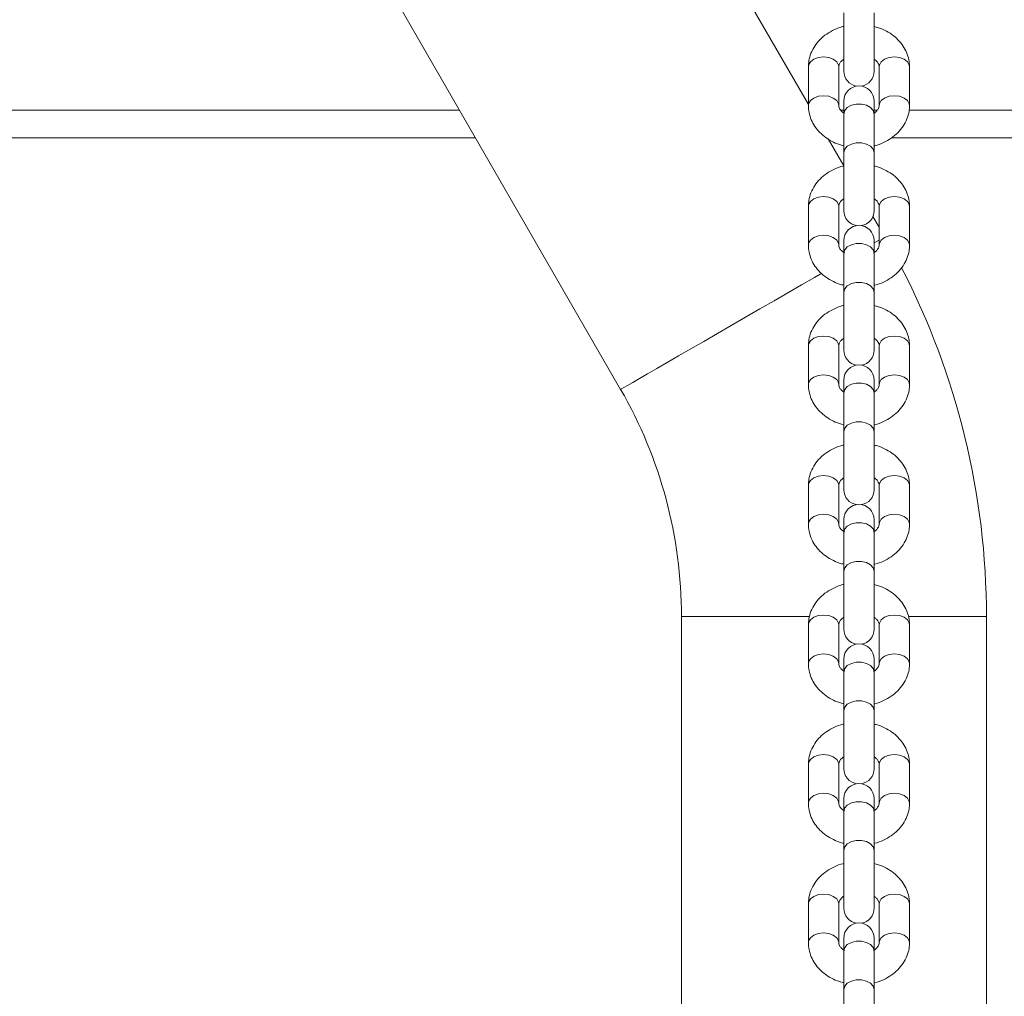
# Model space of a CAD drawing. Units: millimetres. Extents: x 0 to 42, y 0 to 29.8.
# Drawn here: x 21.5 to 21.9, y 4.6 to 5 of the extents above; entities that cross this region are included whole.
import ezdxf

# ---------------------------------------------------------------- set-up
doc = ezdxf.new("R2010")
doc.units = ezdxf.units.MM

msp = doc.modelspace()

# ---------------------------------------------------------------- linework, layer by layer
at = {"color": 7, "linetype": 'Continuous', "lineweight": 18}
for p, q in [((21.37526887286842, 5.543791268061574), (21.75307243694008, 4.889416519593174)), ((21.82732790340126, 5.00200224299329), (21.52094262469948, 5.532677058171209)), ((21.84132784236611, 5.038223762105877), (21.84132784236611, 5.015224728774006)), ((21.85332792628945, 5.015224728774006), (21.85332792628945, 5.038223762105877)), ((21.82732790340126, 5.016968015622076), (21.82732790340126, 5.00164713342088)), ((21.8393279873246, 5.00164713342088), (21.8393279873246, 5.016968015622076)), ((21.85532778133095, 5.016968015622076), (21.85532778133095, 5.00164713342088)), ((21.86732786525429, 5.00164713342088), (21.86732786525429, 5.016968015622076)), ((21.84132784236611, 5.003390420268949), (21.84132784236611, 4.998389441560682)), ((21.85332792628945, 4.998389441560682), (21.85332792628945, 5.003390420268949)), ((21.84132784236611, 4.998389441560682), (21.84132784236611, 4.983068559359487)), ((21.85332792628945, 4.983068559359487), (21.85332792628945, 4.998389441560682)), ((21.20673983920754, 4.988906476687367), (21.69563191760719, 4.988906476687367)), ((21.84132784236611, 4.977753538679059), (21.8351775966996, 4.988406334113057)), ((21.86029737819374, 4.988906476687367), (21.99440544475258, 4.988906476687367)), ((21.84132784236611, 4.983068559359487), (21.84132784236611, 4.960069540928776)), ((21.85332792628945, 4.960069540928776), (21.85332792628945, 4.983068559359487)), ((21.82732790340126, 4.961812827776845), (21.82732790340126, 4.946491930674489)), ((21.8393279873246, 4.946491930674489), (21.8393279873246, 4.961812827776845)), ((21.85532778133095, 4.961812827776845), (21.85532778133095, 4.946491930674489)), ((21.86732786525429, 4.946491930674489), (21.86732786525429, 4.961812827776845)), ((21.85532778133095, 4.953504834364827), (21.85286801685036, 4.957765612791952)), ((21.84132784236611, 4.948235217522557), (21.84132784236611, 4.94323423881429)), ((21.85332792628945, 4.94323423881429), (21.85332792628945, 4.948235217522557)), ((21.84132784236611, 4.94323423881429), (21.84132784236611, 4.927913371514257)), ((21.85332792628945, 4.927913371514257), (21.85332792628945, 4.94323423881429)), ((21.84132784236611, 4.927913371514257), (21.84132784236611, 4.904914323281225)), ((21.85332792628945, 4.904914323281225), (21.85332792628945, 4.927913371514257)), ((21.82732790340126, 4.906657610129293), (21.82732790340126, 4.891336742829258)), ((21.8393279873246, 4.891336742829258), (21.8393279873246, 4.906657610129293)), ((21.85532778133095, 4.906657610129293), (21.85532778133095, 4.891336742829258)), ((21.86732786525429, 4.891336742829258), (21.86732786525429, 4.906657610129293)), ((21.84132784236611, 4.893080029677327), (21.84132784236611, 4.888079050969059)), ((21.85332792628945, 4.888079050969059), (21.85332792628945, 4.893080029677327)), ((21.84132784236611, 4.888079050969059), (21.84132784236611, 4.872758153866704)), ((21.85332792628945, 4.872758153866704), (21.85332792628945, 4.888079050969059)), ((21.84132784236611, 4.872758153866704), (21.84132784236611, 4.849759135435995)), ((21.85332792628945, 4.849759135435995), (21.85332792628945, 4.872758153866704)), ((21.82732790340126, 4.851502422284063), (21.82732790340126, 4.836181525181706)), ((21.8393279873246, 4.836181525181706), (21.8393279873246, 4.851502422284063)), ((21.85532778133095, 4.851502422284063), (21.85532778133095, 4.836181525181706)), ((21.86732786525429, 4.836181525181706), (21.86732786525429, 4.851502422284063)), ((21.84132784236611, 4.837924812029774), (21.84132784236611, 4.832923863123829)), ((21.85332792628945, 4.832923863123829), (21.85332792628945, 4.837924812029774)), ((21.84132784236611, 4.832923863123829), (21.84132784236611, 4.817602966021474)), ((21.85332792628945, 4.817602966021474), (21.85332792628945, 4.832923863123829)), ((21.84132784236611, 4.817602966021474), (21.84132784236611, 4.794603947590764)), ((21.85332792628945, 4.794603947590764), (21.85332792628945, 4.817602966021474)), ((21.77714770663918, 4.799566511105473), (21.77714770663918, 4.319867555092747)), ((21.89774769176186, 4.319867555092747), (21.89774769176186, 4.799566511105473)), ((21.82732790340126, 4.796347234438833), (21.82732790340126, 4.781026337336476)), ((21.8393279873246, 4.781026337336476), (21.8393279873246, 4.796347234438833)), ((21.85532778133095, 4.796347234438833), (21.85532778133095, 4.781026337336476)), ((21.86732786525429, 4.781026337336476), (21.86732786525429, 4.796347234438833)), ((21.84132784236611, 4.782769624184544), (21.84132784236611, 4.777768645476278)), ((21.85332792628945, 4.777768645476278), (21.85332792628945, 4.782769624184544)), ((21.84132784236611, 4.777768645476278), (21.84132784236611, 4.762447748373921)), ((21.85332792628945, 4.762447748373921), (21.85332792628945, 4.777768645476278)), ((21.84132784236611, 4.762447748373921), (21.84132784236611, 4.739448729943212)), ((21.85332792628945, 4.739448729943212), (21.85332792628945, 4.762447748373921)), ((21.82732790340126, 4.74119201679128), (21.82732790340126, 4.725871119688923)), ((21.8393279873246, 4.725871119688923), (21.8393279873246, 4.74119201679128)), ((21.85532778133095, 4.74119201679128), (21.85532778133095, 4.725871119688923)), ((21.86732786525429, 4.725871119688923), (21.86732786525429, 4.74119201679128)), ((21.84132784236611, 4.727614436339314), (21.84132784236611, 4.722613457631048)), ((21.85332792628945, 4.722613457631048), (21.85332792628945, 4.727614436339314)), ((21.84132784236611, 4.722613457631048), (21.84132784236611, 4.707292560528691)), ((21.85332792628945, 4.707292560528691), (21.85332792628945, 4.722613457631048)), ((21.84132784236611, 4.707292560528691), (21.84132784236611, 4.684293512295659)), ((21.85332792628945, 4.684293512295659), (21.85332792628945, 4.707292560528691)), ((21.82732790340126, 4.686036828946049), (21.82732790340126, 4.670715931843693)), ((21.8393279873246, 4.670715931843693), (21.8393279873246, 4.686036828946049)), ((21.85532778133095, 4.686036828946049), (21.85532778133095, 4.670715931843693)), ((21.86732786525429, 4.670715931843693), (21.86732786525429, 4.686036828946049)), ((21.84132784236611, 4.672459248494084), (21.84132784236611, 4.667458239983495)), ((21.85332792628945, 4.667458239983495), (21.85332792628945, 4.672459248494084)), ((21.84132784236611, 4.667458239983495), (21.84132784236611, 4.652137342881138)), ((21.85332792628945, 4.652137342881138), (21.85332792628945, 4.667458239983495)), ((21.84132784236611, 4.652137342881138), (21.84132784236611, 4.629138354252752)), ((21.85332792628945, 4.629138354252752), (21.85332792628945, 4.652137342881138))]:
    msp.add_line(p, q, dxfattribs=at)
at = {"color": 8, "linetype": 'Continuous', "lineweight": 18}
for p, q in [((21.15332764018715, 4.999860618304189), (21.68930738795937, 4.999860618304189)), ((21.84007161487282, 4.999860618304189), (21.84132784236611, 4.999860618304189)), ((21.85332792628945, 4.999860618304189), (21.85458939899147, 4.999860618304189)), ((21.86718147624672, 4.999860618304189), (21.9874574505204, 4.999860618304189)), ((21.82775777209938, 4.799566511105473), (21.77714770663918, 4.799566511105473)), ((21.89774769176186, 4.799566511105473), (21.86694234241188, 4.799566511105473))]:
    msp.add_line(p, q, dxfattribs=at)
at = {"color": 8, "linetype": 'Continuous', "lineweight": 18, "flags": 128}
for points in [[(21.8393279873246, 5.016968015622076), (21.83923667300881, 5.017637733410772), (21.83852403987587, 5.018896389793333), (21.83718460429848, 5.019922439049656), (21.83538001407326, 5.020592156838353), (21.83332794536293, 5.020824749063428), (21.8312758766526, 5.020592156838353), (21.82947128642738, 5.019922439049656), (21.82813185084999, 5.018896389793333), (21.82741897929848, 5.017637733410772), (21.82732790340126, 5.016968015622076)], [(21.85532778133095, 5.016968015622076), (21.85541909564675, 5.017637733410772), (21.85613172877968, 5.018896389793333), (21.85747116435707, 5.019922439049656), (21.85927575458229, 5.020592156838353), (21.86132782329262, 5.020824749063428), (21.86338013042153, 5.020592156838353), (21.86518472064675, 5.019922439049656), (21.86652415622414, 5.018896389793333), (21.86723678935707, 5.017637733410772), (21.86732786525429, 5.016968015622076)], [(21.8393279873246, 5.001649368595059), (21.83923667300881, 5.002316851209577), (21.83852403987587, 5.003575492690976), (21.83718460429848, 5.004601556848462), (21.83538001407326, 5.005271274637158), (21.83332794536293, 5.005503851961072), (21.8312758766526, 5.005271274637158), (21.82947128642738, 5.004601556848462), (21.82813185084999, 5.003575492690976), (21.82741897929848, 5.002316851209577), (21.82732790340126, 5.001643899868901)], [(21.85532778133095, 5.001649502705511), (21.85541909564675, 5.002316851209577), (21.85613172877968, 5.003575492690976), (21.85747116435707, 5.004601556848462), (21.85927575458229, 5.005271274637158), (21.86132782329262, 5.005503851961072), (21.86338013042153, 5.005271274637158), (21.86518472064675, 5.004601556848462), (21.86652415622414, 5.003575492690976), (21.86723678935707, 5.002316851209577), (21.86732786525429, 5.001643795560772)], [(21.85332792628945, 4.998389441560682), (21.85296600688637, 4.999708522151883), (21.8519241176957, 5.000868503045018), (21.85032790530861, 5.001729477237637), (21.84836977351845, 5.00218758363622), (21.8462859951371, 5.00218758363622), (21.84432786334694, 5.001729477237637), (21.84273165095986, 5.000868503045018), (21.84168976176918, 4.999708522151883), (21.84132784236611, 4.998389441560682), (21.84132784236611, 4.998389441560682)], [(21.85332792628945, 4.983068559359487), (21.85296600688637, 4.984387639950688), (21.8519241176957, 4.985547620843824), (21.85032790530861, 4.986408580135281), (21.84836977351845, 4.986866686533864), (21.8462859951371, 4.986866686533864), (21.84432786334694, 4.986408580135281), (21.84273165095986, 4.985547620843824), (21.84168976176918, 4.984387639950688), (21.84132784236611, 4.983068559359487), (21.84132784236611, 4.983068559359487)], [(21.8393279873246, 4.961812827776845), (21.83923667300881, 4.96248253066438), (21.83852403987587, 4.96374118704694), (21.83718460429848, 4.964767251204426), (21.83538001407326, 4.965436954091961), (21.83332794536293, 4.965669546317036), (21.8312758766526, 4.965436954091961), (21.82947128642738, 4.964767251204426), (21.82813185084999, 4.96374118704694), (21.82741897929848, 4.96248253066438), (21.82732790340126, 4.961812827776845)], [(21.85532778133095, 4.961812827776845), (21.85541909564675, 4.96248253066438), (21.85613172877968, 4.96374118704694), (21.85747116435707, 4.964767251204426), (21.85927575458229, 4.965436954091961), (21.86132782329262, 4.965669546317036), (21.86338013042153, 4.965436954091961), (21.86518472064675, 4.964767251204426), (21.86652415622414, 4.96374118704694), (21.86723678935707, 4.96248253066438), (21.86732786525429, 4.961812827776845)], [(21.8393279873246, 4.946494165848668), (21.83923667300881, 4.947161648463185), (21.83852403987587, 4.948420289944585), (21.83718460429848, 4.949446354102071), (21.83538001407326, 4.950116071890768), (21.83332794536293, 4.950348649214681), (21.8312758766526, 4.950116071890768), (21.82947128642738, 4.949446354102071), (21.82813185084999, 4.948420289944585), (21.82741897929848, 4.947161648463185), (21.82732790340126, 4.946488712023671)], [(21.85532778133095, 4.94649431486028), (21.85541909564675, 4.947161648463185), (21.85613172877968, 4.948420289944585), (21.85747116435707, 4.949446354102071), (21.85927575458229, 4.950116071890768), (21.86132782329262, 4.950348649214681), (21.86338013042153, 4.950116071890768), (21.86518472064675, 4.949446354102071), (21.86652415622414, 4.948420289944585), (21.86723678935707, 4.947161648463185), (21.86732786525429, 4.946488592814381)], [(21.85332792628945, 4.94323423881429), (21.85296600688637, 4.944553319405491), (21.8519241176957, 4.945713315199788), (21.85032790530861, 4.946574274491246), (21.84836977351845, 4.94703239579099), (21.8462859951371, 4.94703239579099), (21.84432786334694, 4.946574274491246), (21.84273165095986, 4.945713315199788), (21.84168976176918, 4.944553319405491), (21.84132784236611, 4.94323423881429), (21.84132784236611, 4.94323423881429)], [(21.85532778133095, 4.948453757952627), (21.85478156436623, 4.94813827056783), (21.85332792628945, 4.947299066971715)], [(21.83266037334145, 4.935366723727162), (21.82975476611794, 4.93368903179067), (21.82462280620278, 4.930726204108174), (21.81926434863747, 4.927632514428075), (21.81374209750832, 4.92444426197904), (21.80812090266884, 4.921198818873342), (21.80246656764687, 4.917934242676671), (21.79684537280739, 4.914688799570973), (21.79132312167824, 4.911500547121938), (21.78596466411293, 4.908406857441838), (21.78083294261635, 4.905443999957021), (21.77598780025185, 4.902646724175389), (21.77148645747841, 4.900047842453892), (21.76738136638344, 4.897677753161366), (21.76372068751991, 4.895564321469243), (21.76054757465065, 4.893732283305105), (21.75789898265541, 4.892203126143391), (21.75580614436806, 4.890994790982182), (21.75429337848366, 4.890121404122288), (21.75337856639565, 4.889593277167256), (21.75307243694008, 4.889416519593174)], [(21.85332792628945, 4.927913371514257), (21.85296600688637, 4.929232452105458), (21.8519241176957, 4.930392418097432), (21.85032790530861, 4.931253377388891), (21.84836977351845, 4.931711498688633), (21.8462859951371, 4.931711498688633), (21.84432786334694, 4.931253377388891), (21.84273165095986, 4.930392418097432), (21.84168976176918, 4.929232452105458), (21.84132784236611, 4.927913371514257), (21.84132784236611, 4.927913371514257)], [(21.8393279873246, 4.906657610129293), (21.83923667300881, 4.907327327917989), (21.83852403987587, 4.90858599920171), (21.83718460429848, 4.909612033556874), (21.83538001407326, 4.91028175134557), (21.83332794536293, 4.910514358471806), (21.8312758766526, 4.91028175134557), (21.82947128642738, 4.909612033556874), (21.82813185084999, 4.90858599920171), (21.82741897929848, 4.907327327917989), (21.82732790340126, 4.906657610129293)], [(21.85532778133095, 4.906657610129293), (21.85541909564675, 4.907327327917989), (21.85613172877968, 4.90858599920171), (21.85747116435707, 4.909612033556874), (21.85927575458229, 4.91028175134557), (21.86132782329262, 4.910514358471806), (21.86338013042153, 4.91028175134557), (21.86518472064675, 4.909612033556874), (21.86652415622414, 4.90858599920171), (21.86723678935707, 4.907327327917989), (21.86732786525429, 4.906657610129293)], [(21.8393279873246, 4.891338978003438), (21.83923667300881, 4.892006460617955), (21.83852403987587, 4.893265102099355), (21.83718460429848, 4.894291166256841), (21.83538001407326, 4.894960884045537), (21.83332794536293, 4.895193461369451), (21.8312758766526, 4.894960884045537), (21.82947128642738, 4.894291166256841), (21.82813185084999, 4.893265102099355), (21.82741897929848, 4.892006460617955), (21.82732790340126, 4.891333494376118)], [(21.85332792628945, 4.888079050969059), (21.85296600688637, 4.889398131560261), (21.8519241176957, 4.890558097552235), (21.85032790530861, 4.891419056843694), (21.84836977351845, 4.891877178143438), (21.8462859951371, 4.891877178143438), (21.84432786334694, 4.891419056843694), (21.84273165095986, 4.890558097552235), (21.84168976176918, 4.889398131560261), (21.84132784236611, 4.888079050969059), (21.84132784236611, 4.888079050969059)], [(21.85532778133095, 4.891339097212728), (21.85541909564675, 4.892006460617955), (21.85613172877968, 4.893265102099355), (21.85747116435707, 4.894291166256841), (21.85927575458229, 4.894960884045537), (21.86132782329262, 4.895193461369451), (21.86338013042153, 4.894960884045537), (21.86518472064675, 4.894291166256841), (21.86652415622414, 4.893265102099355), (21.86723678935707, 4.892006460617955), (21.86732786525429, 4.891333404969152)], [(21.85332792628945, 4.872758153866704), (21.85296600688637, 4.874077234457905), (21.8519241176957, 4.875237230252202), (21.85032790530861, 4.876098189543661), (21.84836977351845, 4.876556281041081), (21.8462859951371, 4.876556281041081), (21.84432786334694, 4.876098189543661), (21.84273165095986, 4.875237230252202), (21.84168976176918, 4.874077234457905), (21.84132784236611, 4.872758153866704), (21.84132784236611, 4.872758153866704)], [(21.8393279873246, 4.851502422284063), (21.83923667300881, 4.852172140072759), (21.83852403987587, 4.853430781554159), (21.83718460429848, 4.854456845711644), (21.83538001407326, 4.855126563500341), (21.83332794536293, 4.855359140824254), (21.8312758766526, 4.855126563500341), (21.82947128642738, 4.854456845711644), (21.82813185084999, 4.853430781554159), (21.82741897929848, 4.852172140072759), (21.82732790340126, 4.851502422284063)], [(21.85532778133095, 4.851502422284063), (21.85541909564675, 4.852172140072759), (21.85613172877968, 4.853430781554159), (21.85747116435707, 4.854456845711644), (21.85927575458229, 4.855126563500341), (21.86132782329262, 4.855359140824254), (21.86338013042153, 4.855126563500341), (21.86518472064675, 4.854456845711644), (21.86652415622414, 4.853430781554159), (21.86723678935707, 4.852172140072759), (21.86732786525429, 4.851502422284063)], [(21.8393279873246, 4.836183760355885), (21.83923667300881, 4.836851242970402), (21.83852403987587, 4.838109884451802), (21.83718460429848, 4.839135948609289), (21.83538001407326, 4.839805666397985), (21.83332794536293, 4.840038273524221), (21.8312758766526, 4.839805666397985), (21.82947128642738, 4.839135948609289), (21.82813185084999, 4.838109884451802), (21.82741897929848, 4.836851242970402), (21.82732790340126, 4.836178306530888)], [(21.85532778133095, 4.836183909367497), (21.85541909564675, 4.836851242970402), (21.85613172877968, 4.838109884451802), (21.85747116435707, 4.839135948609289), (21.85927575458229, 4.839805666397985), (21.86132782329262, 4.840038273524221), (21.86338013042153, 4.839805666397985), (21.86518472064675, 4.839135948609289), (21.86652415622414, 4.838109884451802), (21.86723678935707, 4.836851242970402), (21.86732786525429, 4.836178187321599)], [(21.85332792628945, 4.832923863123829), (21.85296600688637, 4.834242913912709), (21.8519241176957, 4.835402909707005), (21.85032790530861, 4.836263868998464), (21.84836977351845, 4.836721990298208), (21.8462859951371, 4.836721990298208), (21.84432786334694, 4.836263868998464), (21.84273165095986, 4.835402909707005), (21.84168976176918, 4.834242913912709), (21.84132784236611, 4.832923863123829), (21.84132784236611, 4.832923863123829)], [(21.85332792628945, 4.817602966021474), (21.85296600688637, 4.818922046612675), (21.8519241176957, 4.82008201260465), (21.85032790530861, 4.820942971896107), (21.84836977351845, 4.821401093195851), (21.8462859951371, 4.821401093195851), (21.84432786334694, 4.820942971896107), (21.84273165095986, 4.82008201260465), (21.84168976176918, 4.818922046612675), (21.84132784236611, 4.817602966021474), (21.84132784236611, 4.817602966021474)], [(21.8393279873246, 4.796347234438833), (21.83923667300881, 4.797016922425206), (21.83852403987587, 4.798275593708929), (21.83718460429848, 4.799301657866414), (21.83538001407326, 4.799971345852788), (21.83332794536293, 4.800203952979023), (21.8312758766526, 4.799971345852788), (21.82947128642738, 4.799301657866414), (21.82813185084999, 4.798275593708929), (21.82741897929848, 4.797016922425206), (21.82732790340126, 4.796347234438833)], [(21.85532778133095, 4.796347234438833), (21.85541909564675, 4.797016922425206), (21.85613172877968, 4.798275593708929), (21.85747116435707, 4.799301657866414), (21.85927575458229, 4.799971345852788), (21.86132782329262, 4.800203952979023), (21.86338013042153, 4.799971345852788), (21.86518472064675, 4.799301657866414), (21.86652415622414, 4.798275593708929), (21.86723678935707, 4.797016922425206), (21.86732786525429, 4.796347234438833)], [(21.8393279873246, 4.781028572510655), (21.83923667300881, 4.781696055125172), (21.83852403987587, 4.782954696606572), (21.83718460429848, 4.783980760764059), (21.83538001407326, 4.784650478552754), (21.83332794536293, 4.784883055876668), (21.8312758766526, 4.784650478552754), (21.82947128642738, 4.783980760764059), (21.82813185084999, 4.782954696606572), (21.82741897929848, 4.781696055125172), (21.82732790340126, 4.781023088883336)], [(21.85532778133095, 4.781028721522267), (21.85541909564675, 4.781696055125172), (21.85613172877968, 4.782954696606572), (21.85747116435707, 4.783980760764059), (21.85927575458229, 4.784650478552754), (21.86132782329262, 4.784883055876668), (21.86338013042153, 4.784650478552754), (21.86518472064675, 4.783980760764059), (21.86652415622414, 4.782954696606572), (21.86723678935707, 4.781696055125172), (21.86732786525429, 4.781022999476369)], [(21.85332792628945, 4.777768645476278), (21.85296600688637, 4.779087726067479), (21.8519241176957, 4.780247692059453), (21.85032790530861, 4.781108681153234), (21.84836977351845, 4.781566772650655), (21.8462859951371, 4.781566772650655), (21.84432786334694, 4.781108681153234), (21.84273165095986, 4.780247692059453), (21.84168976176918, 4.779087726067479), (21.84132784236611, 4.777768645476278), (21.84132784236611, 4.777768645476278)], [(21.85332792628945, 4.762447748373921), (21.85296600688637, 4.763766828965123), (21.8519241176957, 4.76492682475942), (21.85032790530861, 4.765787784050877), (21.84836977351845, 4.766245905350621), (21.8462859951371, 4.766245905350621), (21.84432786334694, 4.765787784050877), (21.84273165095986, 4.76492682475942), (21.84168976176918, 4.763766828965123), (21.84132784236611, 4.762447748373921), (21.84132784236611, 4.762447748373921)], [(21.8393279873246, 4.74119201679128), (21.83923667300881, 4.741861734579976), (21.83852403987587, 4.743120376061376), (21.83718460429848, 4.744146440218862), (21.83538001407326, 4.744816158007558), (21.83332794536293, 4.745048735331471), (21.8312758766526, 4.744816158007558), (21.82947128642738, 4.744146440218862), (21.82813185084999, 4.743120376061376), (21.82741897929848, 4.741861734579976), (21.82732790340126, 4.74119201679128)], [(21.85532778133095, 4.74119201679128), (21.85541909564675, 4.741861734579976), (21.85613172877968, 4.743120376061376), (21.85747116435707, 4.744146440218862), (21.85927575458229, 4.744816158007558), (21.86132782329262, 4.745048735331471), (21.86338013042153, 4.744816158007558), (21.86518472064675, 4.744146440218862), (21.86652415622414, 4.743120376061376), (21.86723678935707, 4.741861734579976), (21.86732786525429, 4.74119201679128)], [(21.8393279873246, 4.725873384665425), (21.83923667300881, 4.72654083747762), (21.83852403987587, 4.727799508761342), (21.83718460429848, 4.728825543116506), (21.83538001407326, 4.729495260905201), (21.83332794536293, 4.729727868031438), (21.8312758766526, 4.729495260905201), (21.82947128642738, 4.728825543116506), (21.82813185084999, 4.727799508761342), (21.82741897929848, 4.72654083747762), (21.82732790340126, 4.725867901038106)], [(21.85532778133095, 4.725873503874714), (21.85541909564675, 4.72654083747762), (21.85613172877968, 4.727799508761342), (21.85747116435707, 4.728825543116506), (21.85927575458229, 4.729495260905201), (21.86132782329262, 4.729727868031438), (21.86338013042153, 4.729495260905201), (21.86518472064675, 4.728825543116506), (21.86652415622414, 4.727799508761342), (21.86723678935707, 4.72654083747762), (21.86732786525429, 4.725867781828817)], [(21.85332792628945, 4.722613457631048), (21.85296600688637, 4.723932538222249), (21.8519241176957, 4.725092504214222), (21.85032790530861, 4.725953463505681), (21.84836977351845, 4.726411584805425), (21.8462859951371, 4.726411584805425), (21.84432786334694, 4.725953463505681), (21.84273165095986, 4.725092504214222), (21.84168976176918, 4.723932538222249), (21.84132784236611, 4.722613457631048), (21.84132784236611, 4.722613457631048)], [(21.85332792628945, 4.707292560528691), (21.85296600688637, 4.708611611317571), (21.8519241176957, 4.709771607111867), (21.85032790530861, 4.710632596205647), (21.84836977351845, 4.711090687703068), (21.8462859951371, 4.711090687703068), (21.84432786334694, 4.710632596205647), (21.84273165095986, 4.709771607111867), (21.84168976176918, 4.708611611317571), (21.84132784236611, 4.707292560528691), (21.84132784236611, 4.707292560528691)], [(21.8393279873246, 4.686036828946049), (21.83923667300881, 4.686706546734746), (21.83852403987587, 4.687965158413824), (21.83718460429848, 4.688991252373632), (21.83538001407326, 4.689660970162328), (21.83332794536293, 4.689893547486242), (21.8312758766526, 4.689660970162328), (21.82947128642738, 4.688991252373632), (21.82813185084999, 4.687965158413824), (21.82741897929848, 4.686706546734746), (21.82732790340126, 4.686036828946049)], [(21.85532778133095, 4.686036828946049), (21.85541909564675, 4.686706546734746), (21.85613172877968, 4.687965158413824), (21.85747116435707, 4.688991252373632), (21.85927575458229, 4.689660970162328), (21.86132782329262, 4.689893547486242), (21.86338013042153, 4.689660970162328), (21.86518472064675, 4.688991252373632), (21.86652415622414, 4.687965158413824), (21.86723678935707, 4.686706546734746), (21.86732786525429, 4.686036828946049)], [(21.8393279873246, 4.670718196820195), (21.83923667300881, 4.67138564963239), (21.83852403987587, 4.672644320916111), (21.83718460429848, 4.673670355271275), (21.83538001407326, 4.674340073059971), (21.83332794536293, 4.674572650383886), (21.8312758766526, 4.674340073059971), (21.82947128642738, 4.673670355271275), (21.82813185084999, 4.672644320916111), (21.82741897929848, 4.67138564963239), (21.82732790340126, 4.670712713192876)], [(21.85532778133095, 4.670718316029484), (21.85541909564675, 4.67138564963239), (21.85613172877968, 4.672644320916111), (21.85747116435707, 4.673670355271275), (21.85927575458229, 4.674340073059971), (21.86132782329262, 4.674572650383886), (21.86338013042153, 4.674340073059971), (21.86518472064675, 4.673670355271275), (21.86652415622414, 4.672644320916111), (21.86723678935707, 4.67138564963239), (21.86732786525429, 4.670712593983587)], [(21.85332792628945, 4.667458239983495), (21.85296600688637, 4.668777350377018), (21.8519241176957, 4.669937316368992), (21.85032790530861, 4.670798245858129), (21.84836977351845, 4.671256367157872), (21.8462859951371, 4.671256367157872), (21.84432786334694, 4.670798245858129), (21.84273165095986, 4.669937316368992), (21.84168976176918, 4.668777350377018), (21.84132784236611, 4.667458239983495), (21.84132784236611, 4.667458239983495)], [(21.85332792628945, 4.652137342881138), (21.85296600688637, 4.653456453274663), (21.8519241176957, 4.654616419266637), (21.85032790530861, 4.655477408360417), (21.84836977351845, 4.655935470055516), (21.8462859951371, 4.655935470055516), (21.84432786334694, 4.655477408360417), (21.84273165095986, 4.654616419266637), (21.84168976176918, 4.653456453274663), (21.84132784236611, 4.652137342881138), (21.84132784236611, 4.652137342881138)]]:
    msp.add_lwpolyline(points, dxfattribs=at)
at = {"color": 7, "linetype": 'Continuous', "lineweight": 18}
for centre, radius, start, end in [((21.84732789386504, 5.015224733430624), 0.006000000000007333, 179.9999999997286, 260.467764435546), ((21.84732789386504, 5.015224733430624), 0.006000000000010886, 279.5322355564744, 2.714073328177277e-10), ((21.84732789386421, 5.003390422387556), 0.006000000000010886, 8.48147915055399e-12, 179.9999999997286), ((21.84732789386504, 4.960069533526059), 0.006000000000010886, 179.9999999997286, 260.4677644415319), ((21.84732789386504, 4.960069533526059), 0.006000000000010886, 279.532235550487, 2.714073328177277e-10), ((21.84732789386421, 4.94823522248299), 0.006000000000010886, 2.714073328177277e-10, 179.9999999997286), ((21.59744764210893, 4.799566524099629), 0.3003, 1.626817179729591e-11, 27.34545808679685), ((21.84732789386504, 4.904914333621494), 0.006000000000010886, 179.9999999997286, 260.4677644425652), ((21.84732789386504, 4.904914333621494), 0.006000000000010886, 279.5322355494203, 2.714073328177277e-10), ((21.84732789386421, 4.893080022578424), 0.006000000000010886, 0, 179.9999999997286), ((21.59744764210893, 4.799566524099629), 0.1797000000000004, 1.359302167703937e-11, 30.00000000000047), ((21.84732789386504, 4.849759133716927), 0.006000000000010886, 179.9999999997286, 260.4677644432177), ((21.84732789386504, 4.849759133716927), 0.006000000000010886, 279.5322355487692, 0), ((21.84732789386421, 4.837924822673859), 0.006000000000010886, 2.714073328177277e-10, 180), ((21.84732789386504, 4.794603933812362), 0.006000000000010886, 180, 260.4677644359239), ((21.84732789386504, 4.794603933812362), 0.006000000000010886, 279.5322355560282, 2.714073328177277e-10), ((21.84732789386421, 4.782769622769294), 0.006000000000010886, 2.714073328177277e-10, 180), ((21.84732789386504, 4.739448733907796), 0.006000000000007333, 179.9999999997286, 260.4677644416685), ((21.84732789386504, 4.739448733907796), 0.006000000000014438, 279.5322355503866, 0), ((21.84732789386421, 4.727614422864729), 0.006000000000010886, 2.714073328178884e-10, 180.0000000000178), ((21.84732789386504, 4.684293534003231), 0.006000000000007333, 180, 260.4677644410147), ((21.84732789386504, 4.684293534003231), 0.006000000000010886, 279.5322355510044, 2.715398235909681e-10), ((21.84732789386421, 4.672459222960162), 0.006000000000010886, 2.714073328178884e-10, 179.9999999997286)]:
    msp.add_arc(centre, radius, start, end, dxfattribs=at)
for points, knots in [([(21.84132784236611, 5.032908652018483), (21.84121644705567, 5.032887652102088), (21.8399225530698, 5.032643731012236), (21.83760686676308, 5.031678202905092), (21.83453183837011, 5.029998577645597), (21.8318882639966, 5.027798996321879), (21.82976249990339, 5.025222187906479), (21.8282632896397, 5.022354273021226), (21.82745290005916, 5.019556536240785), (21.82736535144702, 5.017743516665274), (21.82732790340126, 5.016968015622076)], [0, 0, 0, 0, 0.01399229855355998, 0.1625252524165453, 0.3116130895132933, 0.4605691549194415, 0.6081651562662403, 0.7530253772232137, 0.8943590680463138, 1, 1, 1, 1]), ([(21.86732786525429, 5.016968015622076), (21.86729832298527, 5.017654679397117), (21.86722603621217, 5.019334872224018), (21.86653594443536, 5.021948285733162), (21.86522197156832, 5.024679092459817), (21.86336272979625, 5.027154931257942), (21.86101838104204, 5.029327886067107), (21.858228071704, 5.031107125111186), (21.85562566002443, 5.032315553744004), (21.85391120703655, 5.032724671558412), (21.85332792628945, 5.032863859127935)], [0, 0, 0, 0, 0.09360783880238363, 0.229048371290363, 0.3643482036373443, 0.5010033253388474, 0.6400491193738801, 0.7817759195578402, 0.9257571332800452, 1, 1, 1, 1]), ([(21.8393279873246, 5.016968015622076), (21.83933251780585, 5.017074948497189), (21.83934784702823, 5.017436763883667), (21.83955865369116, 5.018090823613067), (21.84017368874268, 5.019054805243047), (21.8409604582099, 5.01967077955964), (21.84132784236611, 5.019958410452778)], [0, 0, 0, 0, 0.1363706293904365, 0.4614202313724203, 0.7485087028733917, 0.9999999999999999, 0.9999999999999999, 0.9999999999999999, 0.9999999999999999]), ([(21.85332792628945, 5.019934389780934), (21.85365793769696, 5.019689507963977), (21.85442743613244, 5.019118508990196), (21.85503931883426, 5.018196924609571), (21.8552996206637, 5.017495086154048), (21.85532015291959, 5.017110793163374), (21.85532778133095, 5.016968015622076)], [0, 0, 0, 0, 0.2175633382054427, 0.5072995798221432, 0.8169455173600333, 1, 1, 1, 1]), ([(21.82732790340126, 5.00164713342088), (21.82735744613562, 5.000960468144745), (21.82742973387909, 4.99928027555596), (21.82811980411548, 4.996666931968152), (21.82943382494011, 4.993936021802976), (21.83129307130146, 4.99146018267144), (21.83363730678447, 4.98928734212498), (21.83642778257525, 4.987507994140667), (21.83903007714647, 4.986299604609313), (21.84074455867811, 4.985890478642544), (21.84132784236611, 4.98575128991502)], [0, 0, 0, 0, 0.09360797890009355, 0.2290481809194896, 0.3643441463844776, 0.5009999216863532, 0.6400489982037176, 0.7817730600503514, 0.925757022164825, 1, 1, 1, 1]), ([(21.84160822261513, 4.998456347774441), (21.8411729965244, 4.998775987004831), (21.84029379655459, 4.999421690026073), (21.83961186272995, 5.000418180730741), (21.83935678126148, 5.001120099506092), (21.83933578762209, 5.001504359567479), (21.8393279873246, 5.00164713342088)], [0, 0, 0, 0, 0.2663340322361096, 0.5380212218159918, 0.8283493472812947, 1, 1, 1, 1]), ([(21.85532778133095, 5.00164713342088), (21.85532285624875, 5.001540331147919), (21.85530619181299, 5.00117895654626), (21.8551152033173, 5.000518611289786), (21.85441069526992, 4.999554644512561), (21.85372147028496, 4.998831296197038), (21.85315708777232, 4.998539154681649), (21.85311358798683, 4.998516637872632)], [0, 0, 0, 0, 0.1306392520668268, 0.4420290539502669, 0.7170529940462218, 0.9781918578512074, 1, 1, 1, 1]), ([(21.85332792628945, 4.985706511925633), (21.85343932164897, 4.985727506666455), (21.85473322597252, 4.985971369481168), (21.85704889443527, 4.986936956412126), (21.86012397758172, 4.988616623138072), (21.86276741676563, 4.990816081598466), (21.86489334980905, 4.993393064912452), (21.86639244081135, 4.996260835121142), (21.86720286505797, 4.999058556288894), (21.86729041669604, 5.000871626786735), (21.86732786525429, 5.00164713342088)], [0, 0, 0, 0, 0.01399219630680705, 0.1625252916652667, 0.3116135582391846, 0.4605730800732116, 0.6081650370598247, 0.7530299219252777, 0.8943632174202119, 1, 1, 1, 1]), ([(21.84132784236611, 4.977753449272091), (21.84121644699569, 4.977732454563001), (21.83992254092611, 4.977488591811623), (21.83760688150313, 4.976522980599564), (21.83453178845101, 4.974843344749201), (21.83188834302332, 4.972643868055822), (21.82976246227522, 4.970066946457507), (21.82826327443107, 4.967199004237688), (21.82745291849072, 4.964401452498702), (21.82736535584198, 4.962588336672227), (21.82732790340126, 4.961812827776845)], [0, 0, 0, 0, 0.01399219628492458, 0.1625254948391552, 0.311613473726811, 0.4605729953278795, 0.6081653869099103, 0.7530257456370911, 0.8943637640836981, 0.9999999999999999, 0.9999999999999999, 0.9999999999999999, 0.9999999999999999]), ([(21.86732786525429, 4.961812827776845), (21.86729832207029, 4.962499487659978), (21.86722603280849, 4.964179676771089), (21.8665359663355, 4.966793026370166), (21.86522194788805, 4.969523939245288), (21.86336268877979, 4.971999763205264), (21.86101846657964, 4.974172619331534), (21.85822798954322, 4.97595197253461), (21.85562568580058, 4.977160332912796), (21.8539112095926, 4.977569476291195), (21.85332792628945, 4.977708671282705)], [0, 0, 0, 0, 0.09360744675125598, 0.2290482036508364, 0.3643441907978207, 0.5009995389233792, 0.6400490249058124, 0.7817731094645839, 0.9257568574267041, 1, 1, 1, 1]), ([(21.8393279873246, 4.961812827776845), (21.839332517836, 4.961919754956332), (21.83934784720781, 4.962281552189878), (21.83955865368774, 4.962935623805255), (21.84017368874337, 4.963899601900558), (21.84096045821012, 4.964515576623501), (21.84132784236611, 4.964803207706388)], [0, 0, 0, 0, 0.1363701124683839, 0.4614199090075622, 0.748508552344239, 1, 1, 1, 1]), ([(21.85332792628945, 4.964779187034543), (21.85365793074057, 4.9645343171123), (21.85442732854354, 4.963963408509265), (21.8550393714317, 4.963041654824471), (21.8552996143593, 4.962339883771874), (21.85532015122339, 4.961955601163407), (21.85532778133095, 4.961812827776845)], [0, 0, 0, 0, 0.2175864436725151, 0.5072977990040295, 0.8169452370392756, 0.9999999999999999, 0.9999999999999999, 0.9999999999999999, 0.9999999999999999]), ([(21.82732790340126, 4.946491930674489), (21.82735744564271, 4.945805266904594), (21.82742973234836, 4.944125074090289), (21.82811982480553, 4.941511660454099), (21.82943379491227, 4.938780854242891), (21.83129304712351, 4.936305013495396), (21.83363733580662, 4.934132084794546), (21.8364277863164, 4.932352816022692), (21.83903008029881, 4.931144422456716), (21.84074455888719, 4.93073528126492), (21.84132784236611, 4.930596087168629)], [0, 0, 0, 0, 0.09360792272356608, 0.2290485766365221, 0.3643485302823397, 0.5010037744977214, 0.6400496931899152, 0.7817730381737662, 0.9257569138798044, 1, 1, 1, 1]), ([(21.84160822261513, 4.943301145028051), (21.84117300263463, 4.943620779073813), (21.84029385663658, 4.944266441048822), (21.83961179431314, 4.94526310763418), (21.83935679429305, 4.945964874742197), (21.83933579080795, 4.946349157157721), (21.8393279873246, 4.946491930674489)], [0, 0, 0, 0, 0.2663341493776295, 0.5379959837820155, 0.8283503603303184, 1, 1, 1, 1]), ([(21.85532778133095, 4.946491930674489), (21.8553228562278, 4.946385128099514), (21.85530619174555, 4.946023753005447), (21.85511520450642, 4.945363422901855), (21.85441068670223, 4.944399464341742), (21.85372148966504, 4.943676031166844), (21.85315708781112, 4.943383946780637), (21.85311358798683, 4.943361435126241)], [0, 0, 0, 0, 0.130639220755933, 0.442028300350899, 0.7170529578042887, 0.9781925829407276, 1, 1, 1, 1]), ([(21.85332792628945, 4.93055129427808), (21.85343932157065, 4.930572299390441), (21.85473320544753, 4.930816278991017), (21.85704889462307, 4.931781732904163), (21.86012398100615, 4.933461410492598), (21.86276742984001, 4.935660869439944), (21.86489330481523, 4.938237824575165), (21.86639246990925, 4.941105678256661), (21.86720287086636, 4.943903414390425), (21.8672904178323, 4.945716429764374), (21.86732786525429, 4.946491930674489)], [0, 0, 0, 0, 0.01399242398612004, 0.1625254822075934, 0.3116131366015923, 0.4605726211920158, 0.6081654109304435, 0.7530257336654618, 0.8943589938235396, 1, 1, 1, 1]), ([(21.84132784236611, 4.922598246525701), (21.84121644751121, 4.922577252016986), (21.83992266275107, 4.92233341332761), (21.83760679727065, 4.921367777713318), (21.83453181375702, 4.919688147879065), (21.83188830237356, 4.917488625110362), (21.82976249160273, 4.914911792811958), (21.82826328869524, 4.912043880565468), (21.82745290089274, 4.909246133665014), (21.82736535164048, 4.907433110880864), (21.82732790340126, 4.906657610129293)], [0, 0, 0, 0, 0.01399330244089477, 0.1625238567776804, 0.3116115716152504, 0.4605705421893799, 0.6081657031111241, 0.7530255259748756, 0.8943593583602364, 1, 1, 1, 1]), ([(21.86732786525429, 4.906657610129293), (21.86729832299035, 4.907344273904298), (21.86722603622967, 4.909024466731105), (21.86653594432752, 4.911637880241184), (21.86522197196902, 4.914368686964045), (21.86336272827369, 4.916844525776516), (21.8610183868802, 4.919017480530781), (21.85822803267187, 4.920796730395414), (21.85562569163564, 4.922005163693682), (21.85391120941843, 4.922414271332144), (21.85332792628945, 4.922553453635152)], [0, 0, 0, 0, 0.09360761601022792, 0.229047826141783, 0.3643473364672146, 0.5010021329214996, 0.6400475960193737, 0.7817740588852231, 0.9257574628173572, 1, 1, 1, 1]), ([(21.8393279873246, 4.906657610129293), (21.83933251966679, 4.906764552625871), (21.83934785607329, 4.907126421507313), (21.83955857996421, 4.907780278416478), (21.84017378718732, 4.908744530529787), (21.84096046612816, 4.909360397362586), (21.84132784236611, 4.909648004959996)], [0, 0, 0, 0, 0.1363678549178815, 0.4614375454386085, 0.7484932693846615, 1, 1, 1, 1]), ([(21.85332792628945, 4.909623984288151), (21.85365793447663, 4.909379115377724), (21.85442738386345, 4.90880817732135), (21.85503932929151, 4.907886498693044), (21.85529961948771, 4.907184705533066), (21.85532015258158, 4.906800394772159), (21.85532778133095, 4.906657610129293)], [0, 0, 0, 0, 0.2175797570914581, 0.5073104764643864, 0.8169489256658277, 1, 1, 1, 1]), ([(21.82732790340126, 4.891336742829258), (21.8273574456652, 4.890650079054256), (21.82742973242587, 4.888969886227446), (21.82811982432803, 4.886356472717368), (21.82943379668653, 4.883625665994506), (21.83129304038186, 4.881149827182036), (21.83363738177534, 4.878976872427772), (21.83642773598368, 4.877197622563137), (21.83903007701991, 4.875989189264869), (21.84074455923712, 4.875580081626406), (21.84132784236611, 4.875440899323399)], [0, 0, 0, 0, 0.09360761601022792, 0.229047826141783, 0.3643473364672146, 0.5010021329214996, 0.6400475960193737, 0.7817740588852231, 0.9257574628173572, 1, 1, 1, 1]), ([(21.84132784236611, 4.888370368670399), (21.84099783070361, 4.888615243349903), (21.84022832867345, 4.889186227907196), (21.83961645228138, 4.890107845330488), (21.83935614737164, 4.890809648667927), (21.8393356155874, 4.891193958522956), (21.8393279873246, 4.891336742829258)], [0, 0, 0, 0, 0.2175625038089443, 0.5072996120834886, 0.8169448891752991, 1, 1, 1, 1]), ([(21.85532778133095, 4.891336742829258), (21.8553232488803, 4.891229812489589), (21.85530791196703, 4.890867981446584), (21.85509718993665, 4.890214060926979), (21.85448198141097, 4.889249825497212), (21.85369530250916, 4.88863395657276), (21.85332792628945, 4.888346347998556)], [0, 0, 0, 0, 0.1363666367071765, 0.4614376288644154, 0.7484933083442136, 0.9999999999999999, 0.9999999999999999, 0.9999999999999999, 0.9999999999999999]), ([(21.85332792628945, 4.87539610643285), (21.85343932114445, 4.875417100941442), (21.85473310590586, 4.875660939629385), (21.8570489713039, 4.87662657533672), (21.86012395518658, 4.878306204754153), (21.86276746521644, 4.880505729051716), (21.86489328568846, 4.883082561471682), (21.86639246831355, 4.885950494701093), (21.8672028707896, 4.888748224555873), (21.86729041780931, 4.890561241323158), (21.86732786525429, 4.891336742829258)], [0, 0, 0, 0, 0.01399330352548703, 0.1625238693745722, 0.3116115957676261, 0.4605705778872609, 0.6081657502488041, 0.7530265667601435, 0.8943593501722462, 1, 1, 1, 1]), ([(21.84132784236611, 4.867443058680471), (21.8412164470849, 4.86742205356811), (21.83992256320801, 4.867178073967534), (21.83760687403248, 4.866212620054388), (21.83453178764941, 4.864532942465953), (21.83188833881553, 4.862333483518607), (21.82976246384032, 4.859756528383386), (21.8282632987463, 4.85688867470189), (21.82745289778919, 4.854090938568126), (21.82736535082324, 4.852277923194177), (21.82732790340126, 4.851502422284063)], [0, 0, 0, 0, 0.01399242398612004, 0.1625254822075934, 0.3116131366015923, 0.4605726211920158, 0.6081654109304435, 0.7530257336654618, 0.8943589938235396, 1, 1, 1, 1]), ([(21.86732786525429, 4.851502422284063), (21.86729832300789, 4.852189086044727), (21.86722603629016, 4.853869278836449), (21.86653594395498, 4.85648269270042), (21.8652219733533, 4.859213497987492), (21.86336272301387, 4.86168934222998), (21.8610184236187, 4.863862260843808), (21.85822799863903, 4.865641580604096), (21.85562568249525, 4.866849926502987), (21.85391120922665, 4.867259070452723), (21.85332792628945, 4.867398265789922)], [0, 0, 0, 0, 0.09360790799344304, 0.2290485405934862, 0.3643484729485315, 0.5010036956598727, 0.64004959247183, 0.7817735469645969, 0.9257569255626807, 0.9999999999999999, 0.9999999999999999, 0.9999999999999999, 0.9999999999999999]), ([(21.8393279873246, 4.851502422284063), (21.83933251789022, 4.851609348941027), (21.83934784746797, 4.851971144936681), (21.83955865145699, 4.852625242771403), (21.84017369224244, 4.853589190105928), (21.84096045848718, 4.854205178627537), (21.84132784236611, 4.854492817114766)], [0, 0, 0, 0, 0.1363700144822875, 0.4614202535406139, 0.7485078729722756, 1, 1, 1, 1]), ([(21.85332792628945, 4.854468796442921), (21.85365793048554, 4.854223919485446), (21.85442732469457, 4.853652996705567), (21.85503937389041, 4.852731273753875), (21.85529961394585, 4.852029475503007), (21.85532015111926, 4.851645194771414), (21.85532778133095, 4.851502422284063)], [0, 0, 0, 0, 0.2175871460032648, 0.5072974588654917, 0.8169453695202338, 1, 1, 1, 1]), ([(21.82732790340126, 4.836181525181706), (21.82735744593426, 4.835494859715085), (21.82742973301674, 4.83381467057132), (21.82811980587413, 4.831201335370849), (21.82943382917874, 4.82847042859227), (21.83129306249586, 4.825994573295551), (21.83363731237453, 4.823821751701789), (21.83642778110018, 4.822042397112514), (21.83903008037403, 4.820834018766138), (21.84074455890628, 4.820424876229625), (21.84132784236611, 4.820285681675847)], [0, 0, 0, 0, 0.09360800870831769, 0.2290477206823439, 0.3643437292305446, 0.5009999971261923, 0.6400487307418175, 0.7817728377186063, 0.9257568456828704, 0.9999999999999999, 0.9999999999999999, 0.9999999999999999, 0.9999999999999999]), ([(21.84160822261513, 4.832990769337591), (21.84117300231027, 4.833310391329892), (21.84029385296932, 4.833956030930672), (21.83961179500199, 4.834952704074515), (21.83935679419725, 4.8356544689806), (21.839335790782, 4.83603875159212), (21.8393279873246, 4.836181525181706)], [0, 0, 0, 0, 0.26633296636639, 0.5379952388162476, 0.8283500835511106, 1, 1, 1, 1]), ([(21.85532778133095, 4.836181525181706), (21.85532285636033, 4.836074722212308), (21.85530619232653, 4.835713345783681), (21.8551151984306, 4.835053035490599), (21.85441070700188, 4.834089004388082), (21.85372145088489, 4.833365750402038), (21.85315708773222, 4.833073551608964), (21.85311358798683, 4.833051029633459)], [0, 0, 0, 0, 0.130639247924929, 0.4420283922793798, 0.7170531069295575, 0.9781911385458072, 1, 1, 1, 1]), ([(21.85332792628945, 4.82024091858762), (21.85343932164848, 4.820261913327363), (21.85473322596628, 4.820505776129544), (21.85704889480133, 4.821471363873746), (21.86012397627999, 4.823151026956547), (21.86276742158116, 4.825350498779497), (21.86489331036682, 4.82792740660913), (21.86639249084859, 4.830795347451178), (21.86720285261969, 4.833592891286451), (21.86729041341506, 4.835406010764433), (21.86732786525429, 4.836181525181706)], [0, 0, 0, 0, 0.01399220096185513, 0.1625253457356236, 0.3116136619095495, 0.4605732333007527, 0.6081652393895683, 0.7530256465367272, 0.8943631822760293, 1, 1, 1, 1]), ([(21.84132784236611, 4.812287841032918), (21.84121644700663, 4.812266846292045), (21.83992254268363, 4.812022983476733), (21.83760687418522, 4.811057396584659), (21.83453179119851, 4.809377729684513), (21.8318883514287, 4.807178271863062), (21.82976242290221, 4.804601289070713), (21.82826332480041, 4.801733531184886), (21.82745290395442, 4.798935811227063), (21.82736535206642, 4.797122740969993), (21.82732790340126, 4.796347234438833)], [0, 0, 0, 0, 0.01399220317974297, 0.162525371497331, 0.3116137113030761, 0.4605733063056913, 0.6081653357891476, 0.7530298006141208, 0.8943631655316576, 1, 1, 1, 1]), ([(21.86732786525429, 4.796347234438833), (21.86729832182324, 4.797033889122869), (21.86722603170708, 4.798714071319625), (21.86653596634623, 4.801327418458225), (21.8652219479189, 4.804058330999412), (21.863362688643, 4.806534154656618), (21.86101846710958, 4.808707012371706), (21.85822798595069, 4.810486360356787), (21.85562568846764, 4.811694741103908), (21.85391120979652, 4.812103883454251), (21.85332792628945, 4.812243077944692)], [0, 0, 0, 0, 0.09360692861285369, 0.2290477274886062, 0.3643437565668954, 0.5009991470450557, 0.6400486761220882, 0.781772804604378, 0.925756834417065, 1, 1, 1, 1]), ([(21.8393279873246, 4.796347234438833), (21.83933251778178, 4.796454162140844), (21.83934784694766, 4.796815960612294), (21.8395586559185, 4.797470006008302), (21.84017368524431, 4.798434014864405), (21.84096045793306, 4.799049975788646), (21.84132784236611, 4.799337599467213)], [0, 0, 0, 0, 0.1363702104501446, 0.4614195644689972, 0.7485092317134672, 1, 1, 1, 1]), ([(21.85332792628945, 4.799313578795369), (21.8536579348564, 4.799068708294066), (21.85442738512869, 4.798497766528394), (21.85503930043922, 4.79757615619468), (21.85529962763638, 4.796874250004091), (21.85532015448713, 4.796490003104511), (21.85532778133095, 4.796347234438833)], [0, 0, 0, 0, 0.2175862866567652, 0.5073257008443164, 0.8169446457955419, 1, 1, 1, 1]), ([(21.82732790340126, 4.781026337336476), (21.8273574456709, 4.780339673563145), (21.8274297324455, 4.778659480740433), (21.82811982420716, 4.776046067189045), (21.82943379713567, 4.773315260633786), (21.83129303867525, 4.770839421187452), (21.83363738831925, 4.768666468859113), (21.8364276926862, 4.766887221293932), (21.8390301144327, 4.765678823014776), (21.84074456202748, 4.76526968769581), (21.84132784236611, 4.765130493830616)], [0, 0, 0, 0, 0.09360784670175054, 0.2290483906192691, 0.3643482343839161, 0.501003367617455, 0.6400491733862672, 0.7817759855302513, 0.9257569741748525, 1, 1, 1, 1]), ([(21.84160822261513, 4.777835551690038), (21.84117299344904, 4.778155205034947), (21.84029375669011, 4.778800959025851), (21.83961183808978, 4.779797403904854), (21.83935678953977, 4.780499292235412), (21.83933578950425, 4.780883567048163), (21.8393279873246, 4.781026337336476)], [0, 0, 0, 0, 0.2663124808465431, 0.5379963953836864, 0.8283509987007127, 1, 1, 1, 1]), ([(21.85532778133095, 4.781026337336476), (21.85532285613718, 4.780919535759966), (21.85530619129947, 4.780558162985319), (21.85511520820372, 4.77989778276465), (21.85441068353889, 4.778933880315659), (21.85372148968299, 4.778210437663084), (21.8531570878124, 4.777918353430765), (21.85311358798683, 4.777895841788228)], [0, 0, 0, 0, 0.1306392561872258, 0.4420297155581545, 0.7170528810648575, 0.978192577026233, 1, 1, 1, 1]), ([(21.85332792628945, 4.765085700940068), (21.85343932166161, 4.76510669560899), (21.85473322937104, 4.765350558199026), (21.85704888664567, 4.766316200052463), (21.86012393590824, 4.767995764068866), (21.86276750812509, 4.770195359830018), (21.86489326541061, 4.772772178522558), (21.86639247678243, 4.775640092175851), (21.86720286965681, 4.778437819775286), (21.86729041746993, 4.780250836043744), (21.86732786525429, 4.781026337336476)], [0, 0, 0, 0, 0.01399218425530926, 0.1625255585400071, 0.3116131218002227, 0.460569200808725, 0.6081656504497293, 0.753025884635033, 0.8943590583994065, 1, 1, 1, 1]), ([(21.84132784236611, 4.757132653187688), (21.8412164475111, 4.757111658679097), (21.83992266274969, 4.756867819991154), (21.83760679735165, 4.755902184283819), (21.83453181346898, 4.754222554866386), (21.83188830343911, 4.752023030568822), (21.82976248296709, 4.749446198148856), (21.828263300342, 4.746578264919446), (21.82745289786595, 4.743780535064666), (21.82736535084624, 4.741967518297381), (21.82732790340126, 4.74119201679128)], [0, 0, 0, 0, 0.01399330352548703, 0.1625238693745722, 0.3116115957676261, 0.4605705778872609, 0.6081657502488041, 0.7530265667601435, 0.8943593501722462, 1, 1, 1, 1]), ([(21.86732786525429, 4.74119201679128), (21.86729832299186, 4.741878680565959), (21.86722603623489, 4.743558873391969), (21.86653594429538, 4.74617228691009), (21.86522197208845, 4.748903093600323), (21.8633627278199, 4.751378932536192), (21.86101838862025, 4.753551886818182), (21.85822802599774, 4.755331138494162), (21.85562572273733, 4.756539560929314), (21.8539112114479, 4.756948677000928), (21.85332792628945, 4.75708786029714)], [0, 0, 0, 0, 0.09360775796720927, 0.2290481734953357, 0.3643478890039659, 0.5010028926967559, 0.6400485666586072, 0.7817752444541994, 0.9257588667387525, 1, 1, 1, 1]), ([(21.8393279873246, 4.74119201679128), (21.83933251983552, 4.741298946851636), (21.83934785695271, 4.741660776949497), (21.83955857549554, 4.742314710070413), (21.84017379418632, 4.743278893593788), (21.84096046668297, 4.74389478883582), (21.84132784236611, 4.744182411621983)], [0, 0, 0, 0, 0.1363666251737102, 0.461437589837455, 0.748491609672043, 1, 1, 1, 1]), ([(21.85332792628945, 4.744158390950139), (21.85365793795194, 4.743913516270636), (21.8544274399821, 4.743342531713343), (21.85503931637416, 4.742420914290051), (21.8552996212839, 4.741719110952611), (21.85532015306815, 4.741334801097582), (21.85532778133095, 4.74119201679128)], [0, 0, 0, 0, 0.2175625038089443, 0.5072996120834886, 0.8169448891752991, 1, 1, 1, 1]), ([(21.82732790340126, 4.725871119688923), (21.82735744808435, 4.725184459560068), (21.82742974320641, 4.723504218899528), (21.82811982412097, 4.720890890321173), (21.82943379676489, 4.718160069781745), (21.83129304027551, 4.715684234302527), (21.83363738213017, 4.713511280227519), (21.8364277346373, 4.711732024062711), (21.83903008328893, 4.71052361065933), (21.84074455964623, 4.710114470073275), (21.84132784236611, 4.709975276183064)], [0, 0, 0, 0, 0.09360274082918524, 0.2290436337717639, 0.3643438261988921, 0.5009993115874408, 0.6400454756719339, 0.781772653040449, 0.9257567828534372, 1, 1, 1, 1]), ([(21.84160822261513, 4.722680363844808), (21.84117299276394, 4.723000000959023), (21.84029374938015, 4.723645726010093), (21.83961184255669, 4.724642243515439), (21.83935679873234, 4.725344010002271), (21.83933579143223, 4.72572834219027), (21.8393279873246, 4.725871119688923)], [0, 0, 0, 0, 0.2663186208091161, 0.5380120060375759, 0.8283737551904021, 1, 1, 1, 1]), ([(21.85532778133095, 4.725871119688923), (21.85532285164934, 4.72576430858015), (21.85530616809549, 4.725402827042542), (21.85511534137555, 4.724742791099914), (21.85441040056162, 4.723778419805807), (21.85372193402247, 4.72305548954007), (21.85315708873472, 4.722763166761576), (21.85311358798683, 4.722740653942998)], [0, 0, 0, 0, 0.1306139344464303, 0.442037597015613, 0.7170430728245857, 0.9782084789980143, 1, 1, 1, 1]), ([(21.85332792628945, 4.709930513094838), (21.85343932164891, 4.709951507835735), (21.85473322597173, 4.710195370651342), (21.85704889448143, 4.711160957524386), (21.86012397741755, 4.712840624509776), (21.86276741737293, 4.715040082018562), (21.86489334521809, 4.717617065958913), (21.86639244945507, 4.720484826686315), (21.8672028599939, 4.723282561034786), (21.86729041544679, 4.725095624137858), (21.86732786525429, 4.725871119688923)], [0, 0, 0, 0, 0.01399220364238535, 0.1625253768711184, 0.3116137216063649, 0.4605733215342245, 0.6081653558977077, 0.753029825512523, 0.8943642550352986, 1, 1, 1, 1]), ([(21.84132784236611, 4.701977435540136), (21.84121644703229, 4.701956440735203), (21.83992254624643, 4.701712577786283), (21.83760685674049, 4.700747039905914), (21.83453181171599, 4.699067311990831), (21.83188832929866, 4.696867894327359), (21.82976245705281, 4.694290931202731), (21.82826330991268, 4.691423059710016), (21.82745289484692, 4.688625339852702), (21.82736535005432, 4.686812330576216), (21.82732790340126, 4.686036828946049)], [0, 0, 0, 0, 0.01399219696072355, 0.1625248924113009, 0.3116137408648044, 0.4605725386175315, 0.6081653721555129, 0.7530267203026039, 0.8943589624735736, 1, 1, 1, 1]), ([(21.86732786525429, 4.686036828946049), (21.86729832209438, 4.686723481904457), (21.86722603230512, 4.688403667700972), (21.86653594784807, 4.691017093989944), (21.86522198057511, 4.693747903065201), (21.86336271363735, 4.696223718471587), (21.86101842579834, 4.698396641551728), (21.85822799114104, 4.700175949225955), (21.85562568786565, 4.701384336265047), (21.8539112096437, 4.701793478127465), (21.85332792628945, 4.701932672451909)], [0, 0, 0, 0, 0.09360685597207771, 0.2290486160947507, 0.3643486095572954, 0.5010029958399329, 0.6400489554512346, 0.7817729739528765, 0.9257568920311886, 0.9999999999999999, 0.9999999999999999, 0.9999999999999999, 0.9999999999999999]), ([(21.8393279873246, 4.686036828946049), (21.83933295171991, 4.686143602896255), (21.83934974935265, 4.686504885487527), (21.83953876706781, 4.687166107874267), (21.84025067000594, 4.688127072642108), (21.84089757775408, 4.688830902802493), (21.84141851894811, 4.689102217043254), (21.84142130244911, 4.689103666733678)], [0, 0, 0, 0, 0.13335946946474, 0.4512379153043998, 0.7319917665577915, 0.9985679742840635, 1, 1, 1, 1]), ([(21.85332792628945, 4.689003173302587), (21.85365793101413, 4.68875831111319), (21.85442733245426, 4.688187418313597), (21.85503936757371, 4.687265619766301), (21.85529961560055, 4.686563933215104), (21.85532015151286, 4.68617961628485), (21.85532778133095, 4.686036828946049)], [0, 0, 0, 0, 0.2175857804905155, 0.5072982304122077, 0.8169438581462968, 0.9999999999999999, 0.9999999999999999, 0.9999999999999999, 0.9999999999999999]), ([(21.82732790340126, 4.670715931843693), (21.82735744758027, 4.670029277197586), (21.8274297398632, 4.668349087271407), (21.82811979146127, 4.665735731824064), (21.82943385184906, 4.663004752495108), (21.8312930121423, 4.660529097449377), (21.83363734875319, 4.6583561095273), (21.83642777586659, 4.65657681427792), (21.83903008098104, 4.655368424209903), (21.84074455906037, 4.654959282582368), (21.84132784236611, 4.654820088337834)], [0, 0, 0, 0, 0.09360687846038163, 0.2290486711218621, 0.3643446277116034, 0.5010028759598646, 0.6400488689758542, 0.7817729215255662, 0.9257568741948714, 1, 1, 1, 1]), ([(21.84160822261513, 4.667525175999578), (21.84117300228324, 4.667844796950579), (21.84029385288769, 4.668490434447923), (21.83961179642155, 4.669487122407369), (21.83935679337373, 4.67018883016337), (21.83933579059871, 4.670573145206155), (21.8393279873246, 4.670715931843693)], [0, 0, 0, 0, 0.2663330112942457, 0.5379953295709625, 0.8283489167130713, 1, 1, 1, 1]), ([(21.85532778133095, 4.670715931843693), (21.85532285643903, 4.670609117405503), (21.85530619277457, 4.670247704406274), (21.85511519731087, 4.669587421866731), (21.85441071182744, 4.668623370422445), (21.853721447486, 4.667900155887474), (21.85315708772419, 4.66760795830853), (21.85311358798683, 4.667585436295445)], [0, 0, 0, 0, 0.1306404601820493, 0.4420297605356464, 0.7170546129671869, 0.978191127620045, 1, 1, 1, 1]), ([(21.85332792628945, 4.654775325249608), (21.85343932162298, 4.654796320054435), (21.85473322240562, 4.655040183002133), (21.85704891212097, 4.656005720961675), (21.86012395620734, 4.65768544852209), (21.86276744206559, 4.659884867486427), (21.86489329221486, 4.662461814364034), (21.86639250418748, 4.665329729680924), (21.86720284929533, 4.668127293059783), (21.86729041253171, 4.669940418292942), (21.86732786525429, 4.670715931843693)], [0, 0, 0, 0, 0.01399219558669767, 0.1625248764514478, 0.3116137102645102, 0.460572493389567, 0.6081653124340151, 0.7530246815127745, 0.8943632228568164, 1, 1, 1, 1])]:
    msp.add_open_spline(points, degree=3, knots=knots, dxfattribs=at)

doc.saveas('drawing.dxf')
